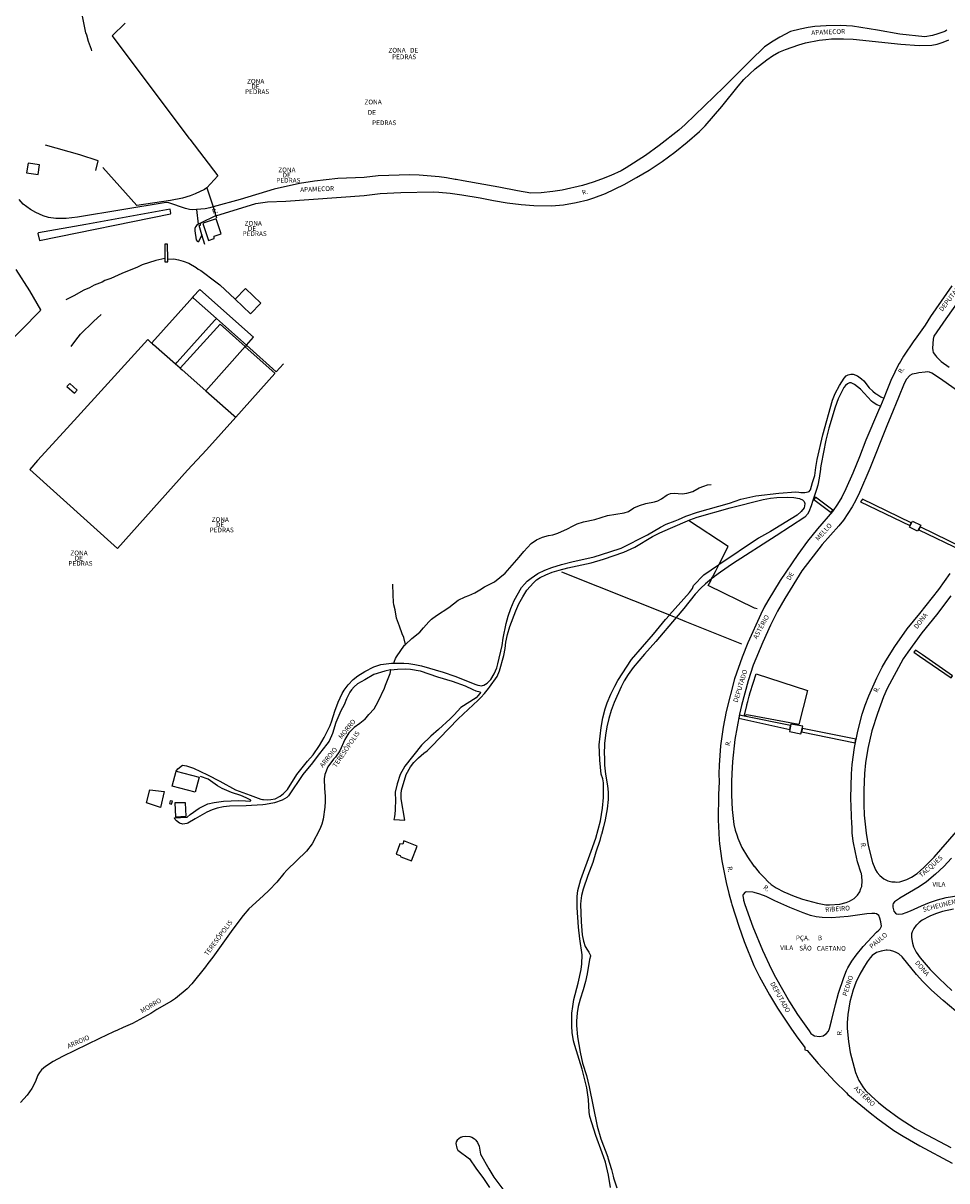
# Model space of a CAD drawing. Units: millimetres. Extents: x 178306 to 361487, y 1668731 to 3342645.
# Drawn here: x 180057 to 180546, y 1669074 to 1669687 of the extents above; entities that cross this region are included whole.
import ezdxf
from ezdxf.enums import TextEntityAlignment as Align

# ---------------------------------------------------------------- set-up
doc = ezdxf.new("R2010")
doc.units = ezdxf.units.MM
doc.header["$LTSCALE"] = 20
doc.header["$MEASUREMENT"] = 0
for name, color, linetype in [('V-AREA_VERDE', 3, 'Continuous'), ('V-EDIFICACAO', 2, 'Continuous'), ('V-ESCADA', 8, 'Continuous'), ('V-LOTE', 1, 'Continuous'), ('V-NOME_DOS_LOGRADOUROS', 7, 'Continuous'), ('V-QUADRA', 41, 'Continuous'), ('V-REFERENCIA', 2, 'Continuous'), ('V-TALVEGUE', 7, 'Continuous'), ('V-VALETA', 6, 'Continuous')]:
    doc.layers.add(name, color=color, linetype=linetype)
doc.styles.get("Standard").update_dxf_attribs({"font": 'ARIAL.TTF', "height": 1.5})

msp = doc.modelspace()

# ---------------------------------------------------------------- linework, layer by layer
at = {"layer": 'V-AREA_VERDE'}
msp.add_lwpolyline([(180548.54, 1669244.95), (180544.43, 1669240.63), (180540.12, 1669236.53), (180535.32, 1669232.54), (180531.39, 1669229.79), (180521.26, 1669223.91), (180521.26, 1669223.91), (180521.04, 1669223.78), (180520.96, 1669223.72), (180520.96, 1669223.72), (180518.33, 1669221.85), (180517.71, 1669220.99), (180517.48, 1669220.33), (180517.52, 1669219.01), (180518.06, 1669216.98), (180518.89, 1669215.88), (180519.38, 1669215.56), (180520.26, 1669215.34), (180522.62, 1669215.56), (180522.62, 1669215.56), (180524.53, 1669216.25), (180524.53, 1669216.25), (180526.75, 1669217.05), (180532.66, 1669219.85), (180536.82, 1669221.54), (180541.06, 1669223), (180545.63, 1669224.24), (180557.87, 1669226.07)], dxfattribs=at)
msp.add_lwpolyline([(180462.86, 1669168.92), (180467.12, 1669162.22), (180473.16, 1669153.67), (180473.16, 1669153.67), (180474.19, 1669152.2), (180475.09, 1669151.45), (180476.14, 1669150.94), (180478.67, 1669150.64), (180480.57, 1669151.05), (180481.38, 1669151.45), (180482.19, 1669152.11), (180483.45, 1669153.5), (180484, 1669154.76), (180485.02, 1669158.95), (180485.02, 1669158.95), (180487.11, 1669167.55), (180488.79, 1669173.49), (180491.52, 1669181.78), (180492.93, 1669185.55), (180493.65, 1669187.03), (180495.89, 1669190.56), (180498.06, 1669193.59), (180501.75, 1669198.25), (180508.77, 1669205.82), (180510, 1669206.95), (180510, 1669206.95), (180510.74, 1669207.63), (180511.41, 1669209.02), (180511.11, 1669211.23), (180510.6, 1669213.24), (180510.08, 1669214.58), (180508.89, 1669215.62), (180508.04, 1669215.75), (180506.31, 1669215.64), (180506.31, 1669215.64), (180503.65, 1669215.47), (180493.79, 1669214.18), (180485.03, 1669213.42), (180480.19, 1669213.62), (180477.01, 1669214.04), (180473.88, 1669214.75), (180470.04, 1669216.05), (180463.05, 1669218.88), (180455.12, 1669222.35), (180455.12, 1669222.35), (180450.46, 1669224.66), (180447.14, 1669225.95), (180444.2, 1669226.8), (180444.2, 1669226.8), (180443.43, 1669227.02), (180440.01, 1669227.21), (180439.38, 1669226.94), (180438.24, 1669225.85), (180438.1, 1669225.34), (180438.44, 1669223.02), (180438.44, 1669223.02), (180438.48, 1669222.74), (180439.12, 1669220.57), (180443.51, 1669208.72), (180448.54, 1669196.4), (180453.38, 1669186.11), (180455.44, 1669182.08), (180462.86, 1669168.92)], close=True, dxfattribs=at)
at = {"layer": 'V-EDIFICACAO'}
for points in [[(180060.01, 1669612.9), (180059.27, 1669607.78), (180065.35, 1669606.88), (180066.07, 1669612.09), (180060.01, 1669612.9)], [(180152.452, 1669581.067), (180153.08, 1669579.42), (180155.55, 1669572.06), (180158.5, 1669573.05), (180158.43, 1669574.25), (180162.11, 1669575.53), (180159.62, 1669583.45), (180153.24, 1669581.3), (180152.452, 1669581.067)], [(180175.06, 1669546.51), (180169.61, 1669540.91), (180177.72, 1669533.15), (180183.1, 1669538.84), (180175.06, 1669546.51)], [(180138.44, 1669291.15), (180150.61, 1669287.85), (180150.61, 1669287.85), (180148.5, 1669279.88), (180136.21, 1669283.14), (180138.44, 1669291.15), (180138.44, 1669291.15), (180138.44, 1669291.15)], [(180135.22, 1669275.42), (180134.83, 1669273.97), (180135.98, 1669273.61), (180136.4, 1669275.13), (180135.22, 1669275.42)], [(180137.64, 1669274.27), (180138.02, 1669266.95), (180143.74, 1669267.21), (180143.37, 1669274.39), (180137.64, 1669274.27)], [(180258.86, 1669254.17), (180258.22, 1669252.44), (180256.74, 1669252.6), (180254.76, 1669247.15), (180256.96, 1669246.37), (180257.16, 1669245.65), (180262.88, 1669243.52), (180265.79, 1669251.43), (180258.86, 1669254.17)]]:
    msp.add_lwpolyline(points, close=True, dxfattribs=at)
at = {"layer": 'V-ESCADA'}
for points in [[(180132.44, 1669562.52), (180132.47, 1669560.7), (180133.96, 1669560.7), (180133.94, 1669562.14), (180133.94, 1669562.14), (180133.84, 1669570.1), (180133.83, 1669570.1), (180133.83, 1669570.1), (180132.3, 1669570.11), (180132.3, 1669570.11), (180132.44, 1669562.52)], [(180159.64, 1669530.66), (180175.53, 1669516.51), (180175.53, 1669516.51), (180179.25, 1669520.75), (180150.83, 1669546.13), (180147.41, 1669542.28), (180147.05, 1669541.87), (180147.05, 1669541.87), (180147.52, 1669541.45), (180159.64, 1669530.66)], [(180084.63, 1669491.13), (180086.05, 1669492.75), (180082.06, 1669496.36), (180082.06, 1669496.36), (180080.62, 1669494.73), (180084.63, 1669491.13)], [(180484.81, 1669427.94), (180485.78, 1669429.17), (180476.54, 1669436.09), (180475.65, 1669434.84), (180484.81, 1669427.94)], [(180526.53, 1669421.08), (180527.26, 1669422.61), (180501.42, 1669435.08), (180500.45, 1669433.56), (180500.45, 1669433.56), (180526.53, 1669421.08)], [(180554.01, 1669407.82), (180554.7, 1669409.23), (180531.93, 1669420.39), (180531.21, 1669418.9), (180531.21, 1669418.9), (180554.01, 1669407.82)], [(180548.29, 1669340.52), (180549.13, 1669341.6), (180533.16, 1669352.62), (180533.16, 1669352.62), (180529.52, 1669355.16), (180528.67, 1669354), (180531.68, 1669351.93), (180531.68, 1669351.93), (180548.29, 1669340.52)], [(180462.93, 1669313.2), (180463.35, 1669315.23), (180438.87, 1669320.23), (180438.87, 1669320.23), (180436.32, 1669320.75), (180436.02, 1669319.04), (180462.93, 1669313.2)], [(180497.6, 1669306.15), (180497.97, 1669307.99), (180469.67, 1669313.68), (180469.22, 1669311.92), (180469.22, 1669311.92), (180497.6, 1669306.15)]]:
    msp.add_lwpolyline(points, close=True, dxfattribs=at)
at = {"layer": 'V-LOTE'}
for points in [[(180111.47, 1669687.03), (180104.45, 1669680.25), (180145.04, 1669626.21), (180145.69, 1669625.63), (180160.37, 1669606.22), (180154.69, 1669599.88)], [(180095.97, 1669608.97), (180097.2, 1669614.23), (180087.41, 1669617.31), (180069.24, 1669622.52)], [(180154.69, 1669599.88), (180153.35, 1669599.04), (180148.45, 1669596.71), (180145.78, 1669595.63), (180141.8, 1669594.42), (180135.42, 1669593.11), (180117.49, 1669590.45), (180099.51, 1669610.63)], [(180154.69, 1669599.88), (180157.93, 1669589.73)], [(180157.93, 1669589.73), (180158.72, 1669587.26)], [(180158.72, 1669587.26), (180159.41, 1669585.1)], [(180151.99, 1669574.95), (180150.51, 1669579.87), (180151.24, 1669580.1), (180151.39, 1669581.35)], [(180159.41, 1669585.1), (180159.78, 1669583.94)], [(180151.99, 1669574.95), (180150.12, 1669571.28)], [(180153.5, 1669569.91), (180151.99, 1669574.95)], [(180053.5, 1669556.6), (180060.74, 1669545.35), (180066.67, 1669535.22), (180066.4, 1669534.77), (180036.63, 1669504.52), (180017.78, 1669511.16)], [(180147.05, 1669541.87), (180145.62, 1669540.28), (180125.43, 1669517.74)], [(180138.04, 1669506.54), (180138.94, 1669507.54), (180158.71, 1669529.63), (180159.64, 1669530.66)], [(180174.89, 1669515.79), (180161.63, 1669527.66), (180140.49, 1669504.36), (180138.04, 1669506.54)], [(180125.43, 1669517.74), (180125.41, 1669517.72), (180123.41, 1669519.51), (180096.86, 1669490.53), (180080.73, 1669472.56), (180065.09, 1669455.44), (180060.99, 1669450.74), (180107.4, 1669408.96), (180144.42, 1669450.33), (180154.36, 1669461.12), (180169.91, 1669478.51)], [(180138.04, 1669506.54), (180126.47, 1669516.81), (180125.43, 1669517.74)], [(180154.15, 1669492.35), (180174.89, 1669515.79)], [(180169.91, 1669478.51), (180190.54, 1669501.58), (180190.56, 1669501.76), (180174.91, 1669515.77)], [(180174.91, 1669515.77), (180174.89, 1669515.79)], [(180195.16, 1669506.66), (180191.28, 1669502.47), (180175.53, 1669516.51), (180174.91, 1669515.77)], [(180140.49, 1669504.36), (180141.48, 1669503.48), (180154.15, 1669492.35)], [(180154.15, 1669492.35), (180168.91, 1669479.39), (180169.91, 1669478.51)], [(180425.39, 1669400.26), (180430.33, 1669410.09), (180409.44, 1669423.85)], [(180526.23, 1669420.25), (180527.81, 1669423.42), (180532.24, 1669421.31), (180530.6, 1669418.12), (180526.23, 1669420.25)], [(180342.28, 1669396.62), (180399.41, 1669373.75)], [(180421.65, 1669392.84), (180422.15, 1669393.83), (180423.66, 1669396.84)], [(180423.66, 1669396.84), (180425.39, 1669400.26)], [(180445.69, 1669376.97), (180444.4, 1669377.3), (180419.88, 1669389.32), (180421.14, 1669391.83), (180421.65, 1669392.84)], [(180399.41, 1669373.75), (180400.91, 1669373.15)], [(180400.91, 1669373.15), (180402.9, 1669372.35)], [(180402.9, 1669372.35), (180407.53, 1669370.5), (180437.35, 1669358.4)], [(180445.11, 1669342.56), (180472.4, 1669333.76), (180467.85, 1669315.85), (180440.25, 1669320.91), (180438.87, 1669320.23)], [(180442.06, 1669332.64), (180445.11, 1669342.56)], [(180440.73, 1669327.95), (180441.51, 1669330.85), (180442.06, 1669332.64)], [(180438.87, 1669320.23), (180439.43, 1669322.1), (180440.18, 1669325.78)], [(180440.18, 1669325.78), (180440.27, 1669326.24), (180440.27, 1669326.25)], [(180440.27, 1669326.25), (180440.73, 1669327.95)], [(180463.6, 1669315.97), (180462.89, 1669312.03), (180468.91, 1669310.86), (180469.84, 1669314.88), (180463.6, 1669315.97)], [(180124.52, 1669281.13), (180131.98, 1669280.33), (180130.05, 1669271.77), (180122.61, 1669274.38), (180124.52, 1669281.13)]]:
    msp.add_lwpolyline(points, dxfattribs=at)
at = {"layer": 'V-QUADRA'}
for points in [[(180546.08, 1669683.35), (180544.92, 1669682.71), (180541.33, 1669681.36), (180538.4, 1669680.53), (180534.41, 1669679.8), (180521.11, 1669681.17), (180509.31, 1669683.37), (180496.12, 1669685.39), (180489.73, 1669685.75), (180482.21, 1669685.7), (180476.31, 1669685.27), (180472.64, 1669684.76), (180468.55, 1669683.91), (180463.44, 1669682.54), (180457.73, 1669679.7), (180454.17, 1669677.56), (180449.66, 1669674.5), (180442.14, 1669667.28), (180428.01, 1669653.09), (180407.62, 1669633.32), (180404.28, 1669630.32), (180393.97, 1669622.27), (180386.7, 1669617.06), (180376.49, 1669610.4), (180373.72, 1669608.9), (180368.24, 1669606.36), (180363.46, 1669604.46), (180359.05, 1669602.88), (180353.39, 1669601.15), (180342.53, 1669598.71), (180337.72, 1669597.85), (180331.52, 1669597.19), (180326.08, 1669597.09), (180318.87, 1669598.25), (180309.1, 1669600.22), (180290.12, 1669603.56), (180286.53, 1669604.36), (180285.91, 1669604.35), (180281.38, 1669605.25), (180277.49, 1669605.68), (180266.85, 1669606.58), (180261.99, 1669606.75), (180245.24, 1669606.2), (180237.75, 1669605.35), (180223.92, 1669604.77), (180211.51, 1669603.46), (180203.68, 1669602.19), (180190.15, 1669599.13), (180172.28, 1669593.71), (180157.93, 1669589.73), (180156.24, 1669589.26), (180153.81, 1669588.8), (180149.07, 1669588.32), (180150.05, 1669580.71), (180151.39, 1669581.35), (180151.84, 1669581.56), (180159.01, 1669584.98), (180159.41, 1669585.1), (180180.47, 1669591.53), (180186.68, 1669592.45), (180196.39, 1669592.89), (180237.76, 1669595.79), (180246.37, 1669596.81), (180257.23, 1669597.33), (180274.34, 1669597.74), (180277.25, 1669597.63), (180283.37, 1669597.09), (180289.51, 1669596.25), (180299.2, 1669594.56), (180306.28, 1669593.1), (180313.42, 1669591.94), (180320.85, 1669591.06), (180327.66, 1669590.48), (180336.88, 1669590.4), (180343.28, 1669590.91), (180350.05, 1669592.06), (180356.19, 1669593.58), (180359.24, 1669594.5), (180365.45, 1669596.81), (180375.33, 1669601.69), (180381.97, 1669605.27), (180388.65, 1669609.18), (180395.41, 1669613.8), (180402.17, 1669618.77), (180408.71, 1669624.02), (180415.15, 1669629.64), (180418.15, 1669632.62), (180427.09, 1669642.88), (180435.75, 1669653.76), (180438.71, 1669657.14), (180444.74, 1669662.81), (180450.78, 1669667.63), (180453.76, 1669669.83), (180457.18, 1669671.65), (180460.65, 1669673.15), (180467.76, 1669675.6), (180471.38, 1669676.6), (180478.48, 1669678), (180482.02, 1669678.48), (180485.13, 1669678.71), (180491.45, 1669678.8), (180496.54, 1669678.65), (180521.72, 1669675.97), (180531.47, 1669675.26), (180538.21, 1669675.46), (180541.03, 1669675.94), (180544.05, 1669676.91), (180547.12, 1669678.13)], [(180548.79, 1669548.01), (180537.49, 1669531.77), (180534.55, 1669527.12), (180529.33, 1669519.84), (180528.66, 1669518.91), (180523.17, 1669510.78), (180520.8, 1669506.77), (180520.72, 1669506.64), (180516.51, 1669497.95), (180513.91, 1669491.62), (180512.65, 1669488.56), (180510.94, 1669484.34), (180509.98, 1669482.08), (180503.24, 1669466.22), (180499.89, 1669457.43), (180496.31, 1669448.76), (180492.69, 1669440.53), (180490.46, 1669436.18), (180488.17, 1669432.36), (180485.59, 1669428.57), (180477.64, 1669419.33), (180472.34, 1669412.83), (180467.23, 1669405.82), (180457.92, 1669391.97), (180451.36, 1669381.32), (180449.45, 1669377.81), (180447.63, 1669374.16), (180440.79, 1669359.07), (180437.77, 1669351.44), (180433.81, 1669339.89), (180429.31, 1669322.69), (180427.79, 1669314.39), (180426.34, 1669304.56), (180425.56, 1669294.16), (180425.41, 1669289.62), (180425.55, 1669285.48), (180425.23, 1669278.75), (180425.02, 1669265.26), (180425.59, 1669254.76), (180425.88, 1669252.58), (180427.06, 1669243.69), (180429.28, 1669232.13), (180430.69, 1669226.3), (180432.16, 1669221.15), (180432.37, 1669220.43), (180435.95, 1669208.95), (180438.8, 1669200.98), (180444.04, 1669188.15), (180446.92, 1669182.27), (180452.2, 1669172.72), (180456.44, 1669165.67), (180463.86, 1669154.44), (180467.18, 1669149.76), (180467.36, 1669149.5), (180470.96, 1669144.79), (180471, 1669143.64), (180472.09, 1669143.14), (180477.91, 1669136.33), (180486.73, 1669126.75), (180492.97, 1669120.71), (180493.77, 1669119.93), (180505.42, 1669110.17), (180509.51, 1669107.04), (180518.1, 1669100.9), (180523.01, 1669097.85), (180531.78, 1669092.76), (180548.93, 1669083.58)], [(180555.44, 1669544.48), (180545.45, 1669530.46), (180539.25, 1669521.38), (180538.85, 1669519.8), (180538.53, 1669515.06), (180538.73, 1669513.83), (180538.73, 1669513.83), (180538.91, 1669512.77), (180540.04, 1669511.06), (180540.04, 1669511.06), (180540.53, 1669510.32), (180543.04, 1669507.98), (180547.21, 1669504.92)], [(180552.88, 1669491.46), (180542.67, 1669498.79), (180538.13, 1669501.73), (180536.86, 1669502.27), (180535.69, 1669502.42), (180534.58, 1669502.31), (180534.58, 1669502.31), (180531.2, 1669501.99), (180529.75, 1669501.65), (180529.75, 1669501.65), (180527.69, 1669501.16), (180526.45, 1669500.48), (180524.77, 1669498.57), (180523.54, 1669496.23), (180520.52, 1669488.94), (180520.52, 1669488.94), (180516.43, 1669479.08), (180516.43, 1669479.08), (180514.27, 1669473.87), (180505.35, 1669451.26), (180499.83, 1669438.51), (180497.96, 1669434.51), (180496.02, 1669430.99), (180493.77, 1669427.39), (180491.39, 1669424.01), (180488.92, 1669420.89), (180480.15, 1669411.05), (180469.36, 1669397.07), (180460.29, 1669382.41), (180456.45, 1669375.74), (180452.84, 1669368.32), (180448.75, 1669359.34), (180443.63, 1669347.22), (180440.9, 1669338.85), (180437.38, 1669325.77), (180436.38, 1669321.29), (180433.91, 1669307.87), (180433.91, 1669307.87), (180432.73, 1669296.26), (180432.37, 1669289.63), (180432.37, 1669289.63), (180432.17, 1669285.59), (180432.11, 1669278.44), (180432.43, 1669270.72), (180433.47, 1669262.89), (180434.16, 1669259.76), (180435.11, 1669256.77), (180435.58, 1669255.61), (180435.58, 1669255.61), (180437.63, 1669250.59), (180440.55, 1669245.71), (180444.04, 1669240.79), (180444.21, 1669240.75), (180446.79, 1669237.51), (180449.53, 1669234.54), (180449.53, 1669234.54), (180451.28, 1669232.64), (180453.14, 1669231.11), (180455.76, 1669229.3), (180459.88, 1669227.19), (180465.38, 1669224.95), (180469.79, 1669223.38), (180477.69, 1669221.14), (180482, 1669220.35), (180484.02, 1669220.27), (180489.37, 1669220.58), (180492.78, 1669221.48), (180494.57, 1669222.25), (180497.08, 1669223.72), (180498.85, 1669225.4), (180500, 1669227.17), (180500.65, 1669228.95), (180500.65, 1669228.95), (180501.03, 1669229.99), (180501.32, 1669233.01), (180501.16, 1669235.24), (180500.84, 1669236.85), (180500.78, 1669237.03), (180500.78, 1669237.03), (180498.86, 1669243.06), (180497.66, 1669247.99), (180496.53, 1669254.04), (180496.06, 1669258.39), (180495.93, 1669260.42), (180496.02, 1669261.72), (180495.76, 1669263.02), (180495.21, 1669276.7), (180495.61, 1669289.74), (180495.61, 1669289.74), (180495.97, 1669294.6), (180497.17, 1669303.52), (180499.02, 1669312.24), (180501.32, 1669321.18), (180502.81, 1669325.97), (180504.79, 1669330.9), (180509.1, 1669340.45), (180511.88, 1669346.07), (180513.8, 1669349.53), (180518.56, 1669357.06), (180525.03, 1669366.39), (180531.81, 1669374.49), (180541.74, 1669387.24), (180547.8, 1669395.68)], [(180548.24, 1669383.92), (180540.61, 1669373.79), (180532.87, 1669364.36), (180525.42, 1669354.05), (180523.02, 1669350.47), (180514.47, 1669334.8), (180512.58, 1669330.48), (180509.3, 1669321.56), (180506.33, 1669312.35), (180504.31, 1669303.04), (180503.03, 1669295.45), (180502.57, 1669289.76), (180502.57, 1669289.76), (180502.16, 1669281.09), (180502.09, 1669273.46), (180502.37, 1669267.79), (180503.35, 1669258.31), (180504.46, 1669251.77), (180506.67, 1669242.73), (180506.67, 1669242.73), (180507.93, 1669239.64), (180507.93, 1669239.64), (180508.27, 1669238.81), (180509.25, 1669237.38), (180510.58, 1669235.91), (180512.75, 1669234.14), (180514.9, 1669233.07), (180516.97, 1669232.5), (180518.73, 1669232.43), (180518.73, 1669232.43), (180519.55, 1669232.39), (180521.15, 1669232.54), (180524.92, 1669233.73), (180527.43, 1669235.01), (180530.33, 1669236.97), (180533.87, 1669240.04), (180539.28, 1669245.46), (180551.17, 1669259.07)], [(180548.54, 1669244.95), (180544.43, 1669240.63), (180540.12, 1669236.53), (180535.32, 1669232.54), (180531.39, 1669229.79), (180521.26, 1669223.91), (180521.26, 1669223.91), (180521.04, 1669223.78), (180520.96, 1669223.72), (180520.96, 1669223.72), (180518.33, 1669221.85), (180517.71, 1669220.99), (180517.48, 1669220.33), (180517.52, 1669219.01), (180518.06, 1669216.98), (180518.89, 1669215.88), (180519.38, 1669215.56), (180520.26, 1669215.34), (180522.62, 1669215.56), (180524.53, 1669216.25), (180524.53, 1669216.25), (180526.75, 1669217.05), (180532.66, 1669219.85), (180532.66, 1669219.85), (180536.82, 1669221.54), (180541.06, 1669223), (180545.63, 1669224.24), (180557.87, 1669226.07)], [(180549.51, 1669218.03), (180543.84, 1669216.71), (180540.03, 1669215.5), (180537, 1669214.24), (180533.06, 1669212.21), (180531.44, 1669211.02), (180529.95, 1669209.61), (180529.85, 1669209.48), (180528.62, 1669207.87), (180527.66, 1669206.08), (180527.39, 1669204.93), (180527.32, 1669203.01), (180527.87, 1669199.99), (180527.88, 1669199.94), (180528.5, 1669198), (180529.9, 1669195.29), (180531.95, 1669192.27), (180537.19, 1669186.13), (180541.94, 1669181.27), (180548.64, 1669175.03)], [(180550.77, 1669163.96), (180544.03, 1669169.63), (180537.98, 1669175.17), (180533.42, 1669179.75), (180530.08, 1669183.42), (180522.44, 1669192.78), (180520.67, 1669194.32), (180519.21, 1669195.04), (180517.99, 1669195.63), (180516.24, 1669196.12), (180514.53, 1669196.26), (180513.88, 1669196.31), (180511.28, 1669195.86), (180508.89, 1669195.01), (180506.63, 1669193.46), (180505.55, 1669192.33), (180503.99, 1669190.18), (180501.92, 1669187), (180500, 1669183.61), (180498, 1669179.27), (180496.51, 1669175.26), (180494.74, 1669168.89), (180493.72, 1669162.2), (180493.42, 1669157.79), (180493.42, 1669157.47), (180493.42, 1669154.76), (180493.98, 1669147.92), (180494.87, 1669142.1), (180497.74, 1669131.57), (180499.56, 1669127.25), (180499.83, 1669126.82), (180501.6, 1669124.03), (180503.11, 1669122.11), (180506.16, 1669118.95), (180509.87, 1669115.65), (180513.56, 1669112.63), (180520.78, 1669107.36), (180529.31, 1669101.97), (180532.76, 1669100.01), (180548.1, 1669091.83)]]:
    msp.add_lwpolyline(points, dxfattribs=at)
msp.add_lwpolyline([(180462.86, 1669168.92), (180467.12, 1669162.22), (180473.16, 1669153.67), (180473.16, 1669153.67), (180474.19, 1669152.2), (180475.09, 1669151.45), (180476.14, 1669150.94), (180478.67, 1669150.64), (180480.57, 1669151.05), (180481.38, 1669151.45), (180482.19, 1669152.11), (180483.45, 1669153.5), (180484, 1669154.76), (180485.02, 1669158.95), (180485.02, 1669158.95), (180487.11, 1669167.55), (180488.79, 1669173.49), (180491.52, 1669181.78), (180492.93, 1669185.55), (180493.65, 1669187.03), (180495.89, 1669190.56), (180498.06, 1669193.59), (180501.75, 1669198.25), (180508.77, 1669205.82), (180510, 1669206.95), (180510, 1669206.95), (180510.74, 1669207.63), (180511.41, 1669209.02), (180511.11, 1669211.23), (180510.6, 1669213.24), (180510.08, 1669214.58), (180508.89, 1669215.62), (180508.04, 1669215.75), (180506.31, 1669215.64), (180506.31, 1669215.64), (180503.65, 1669215.47), (180493.79, 1669214.18), (180485.03, 1669213.42), (180480.19, 1669213.62), (180477.01, 1669214.04), (180473.88, 1669214.75), (180470.04, 1669216.05), (180463.05, 1669218.88), (180455.12, 1669222.35), (180455.12, 1669222.35), (180450.46, 1669224.66), (180447.14, 1669225.95), (180444.2, 1669226.8), (180444.2, 1669226.8), (180443.43, 1669227.02), (180440.01, 1669227.21), (180439.38, 1669226.94), (180438.24, 1669225.85), (180438.1, 1669225.34), (180438.44, 1669223.02), (180438.44, 1669223.02), (180438.48, 1669222.74), (180439.12, 1669220.57), (180443.51, 1669208.72), (180448.54, 1669196.4), (180453.38, 1669186.11), (180455.44, 1669182.08), (180462.86, 1669168.92)], close=True, dxfattribs=at)
at = {"layer": 'V-REFERENCIA'}
for points in [[(180149.07, 1669588.32), (180146.81, 1669588.29), (180145.43, 1669588.44), (180143.36, 1669588.95), (180134.53, 1669591.98), (180133.03, 1669592.02), (180086.11, 1669584.38), (180080.11, 1669583.64), (180074.72, 1669583.64), (180070.77, 1669584.18), (180068.01, 1669585.12), (180064.07, 1669586.85), (180061.41, 1669588.42), (180057.53, 1669591.29), (180055.26, 1669593.72)], [(180135.14, 1669588.64), (180090.55, 1669580.45), (180065.49, 1669576.13), (180065.29, 1669575.76), (180066.08, 1669571.95), (180135.47, 1669586.15), (180135.57, 1669586.45), (180135.14, 1669588.64)], [(180150.05, 1669580.71), (180149.24, 1669580.07), (180148.63, 1669579.2), (180148.31, 1669578.35), (180148.18, 1669577.16), (180149.01, 1669572.27), (180149.45, 1669571.61), (180149.47, 1669571.57), (180150.12, 1669571.28)], [(180253.6, 1669348.21), (180258.85, 1669348.25), (180261.44, 1669348.08), (180264.58, 1669347.61), (180268.17, 1669346.84), (180279.71, 1669343.5), (180285.8, 1669341.39), (180296.93, 1669336.96), (180298.01, 1669336.53), (180300.04, 1669336.32), (180300.35, 1669336.4), (180301.17, 1669336.62), (180302.96, 1669337.73), (180304.85, 1669339.64), (180306.6, 1669342.59), (180307.94, 1669345.79), (180308.61, 1669347.82), (180310.84, 1669357.57), (180311.37, 1669361.46), (180313, 1669369.17), (180314.04, 1669373.1), (180315.37, 1669377.24), (180317.19, 1669381.36), (180321.07, 1669388.22), (180322.6, 1669390.14), (180323.98, 1669391.57), (180326.18, 1669393.26), (180329.76, 1669395.67), (180333.36, 1669397.47), (180337.18, 1669398.9), (180342.21, 1669400.42), (180347.64, 1669401.83), (180359.48, 1669404.59), (180367.86, 1669407.15), (180373.72, 1669409.16), (180387.65, 1669416.15), (180394.53, 1669420.15), (180397.67, 1669421.77), (180402.29, 1669423.66), (180404.11, 1669424.21), (180408.04, 1669426.03), (180414.24, 1669428.21), (180431.04, 1669432.91), (180437.07, 1669434.98), (180444.95, 1669436.86), (180457.25, 1669438.28), (180466.11, 1669438.92), (180467.8, 1669438.7), (180468.81, 1669438.67), (180470.92, 1669438.62), (180472.7, 1669438.87), (180473.23, 1669439.08), (180473.81, 1669439.85), (180473.87, 1669440.08), (180474.94, 1669443.9), (180476.19, 1669447.62), (180476.72, 1669451.81), (180477.48, 1669456.02), (180480.42, 1669469.06), (180485.5, 1669487.46), (180486.99, 1669491), (180489.24, 1669495.16), (180491.8, 1669499.14), (180492.89, 1669500.37), (180493.93, 1669500.85), (180495.22, 1669501.17), (180496.51, 1669501.17), (180498.73, 1669500.32), (180500.96, 1669498.77), (180502.11, 1669497.68), (180504.94, 1669494.05), (180506.85, 1669492.27), (180508.34, 1669491.07), (180509, 1669490.65), (180511.21, 1669489.25), (180512.65, 1669488.56)], [(180510.94, 1669484.34), (180509.01, 1669485.08), (180507.13, 1669486.25), (180506.13, 1669486.88), (180500.39, 1669493.26), (180497.17, 1669495.69), (180495.37, 1669496.62), (180494.61, 1669496.71), (180493.43, 1669496.2), (180492.42, 1669495.24), (180491.63, 1669494.15), (180488.66, 1669488.17)], [(180488.66, 1669488.17), (180487.04, 1669483.76), (180483.7, 1669472.65), (180482.08, 1669466.36), (180479.51, 1669453.66), (180479.15, 1669451.66), (180479.17, 1669450.93), (180478.55, 1669446.23), (180477.77, 1669442.5), (180477.04, 1669440.15), (180475.22, 1669434.28), (180474.23, 1669431.49), (180473.11, 1669428.31), (180472.37, 1669427.14), (180470.86, 1669425.48), (180455.83, 1669415.64), (180432.7, 1669400.82), (180426.3, 1669396.43), (180423.17, 1669394.1), (180422.58, 1669393.61), (180421.65, 1669392.84)], [(180256.57, 1669265.33), (180259.42, 1669265.19), (180257.42, 1669276.4), (180257.4, 1669279.09), (180257.62, 1669281.01), (180260.05, 1669289.33), (180262.38, 1669293.34), (180264.16, 1669295.63), (180266.58, 1669298.08), (180269.34, 1669300.56), (180271.12, 1669301.82), (180273.83, 1669304.43), (180277.64, 1669308.53), (180287.6, 1669318.71), (180298.15, 1669328.61), (180299.55, 1669330.13), (180301.47, 1669332.22), (180303.61, 1669334.81), (180304.22, 1669335.55), (180308.13, 1669341.23), (180309.44, 1669344.16), (180311.68, 1669352.23), (180312.44, 1669355.98), (180312.84, 1669359.42), (180313.69, 1669363.4), (180314.89, 1669367.61), (180317.98, 1669375.88), (180319.69, 1669379.67), (180321.69, 1669383.42), (180323.89, 1669386.93), (180327.34, 1669390.84), (180328.94, 1669392.38), (180330.88, 1669393.54), (180333.97, 1669395.07), (180337.28, 1669396.36), (180340.93, 1669397.54), (180345.54, 1669398.78), (180357.88, 1669401.36), (180364.46, 1669403.38), (180375.23, 1669407.09), (180381, 1669409.68), (180390.36, 1669415.21), (180394.15, 1669417.18), (180399.83, 1669419.77), (180410.09, 1669424.13), (180413.9, 1669425.47), (180431.36, 1669430.54), (180448.87, 1669434.9), (180452.78, 1669435.63), (180456.13, 1669435.97), (180461.99, 1669436.18), (180465.15, 1669435.97), (180468.13, 1669435.35), (180468.56, 1669435.18), (180469.64, 1669434.75), (180470.66, 1669433.78), (180470.95, 1669432.72), (180470.91, 1669432.51), (180470.55, 1669430.52), (180469.06, 1669428.48), (180466.86, 1669426.63), (180463.78, 1669424.66), (180452.77, 1669417.96), (180446.51, 1669414.44), (180425.39, 1669400.26)], [(180399.41, 1669373.75), (180409.91, 1669385.64), (180411.51, 1669387.77), (180412.12, 1669389.44), (180417.44, 1669394.93), (180425.35, 1669400.24)], [(180421.65, 1669392.84), (180420.58, 1669391.95), (180418.48, 1669390.21), (180415.97, 1669387.92), (180413.01, 1669384.71), (180406.99, 1669377.2), (180402.9, 1669372.35)], [(180368.14, 1669070.76), (180367.01, 1669077.21), (180365.43, 1669084.11), (180363.77, 1669089.08), (180360.44, 1669098.12), (180357.29, 1669108.22), (180356.9, 1669110.48), (180356.52, 1669117.27), (180355.58, 1669123.35), (180353.11, 1669133.32), (180349.23, 1669145.81), (180348.61, 1669148.28), (180347.95, 1669152.67), (180347.65, 1669156.17), (180347.74, 1669162.94), (180348.14, 1669166.52), (180348.74, 1669170.25), (180351.09, 1669178.8), (180352.6, 1669186.02), (180352.9, 1669189.07), (180353.11, 1669193.89), (180351.88, 1669202.35), (180351.19, 1669208.46), (180350.51, 1669218.82), (180350.49, 1669224.81), (180350.85, 1669227.92), (180352.36, 1669233.71), (180357.95, 1669248.65), (180360.36, 1669255.52), (180362.87, 1669264.77), (180363.98, 1669271.46), (180364.45, 1669277.21), (180364.4, 1669284.88), (180364.15, 1669287.1), (180363.16, 1669289.51), (180362.41, 1669296.94), (180362.06, 1669305.01), (180363.15, 1669314.18), (180364.01, 1669319.24), (180365.25, 1669324.06), (180366.4, 1669327.24), (180368.38, 1669331.85), (180370.47, 1669336.15), (180372, 1669338.99), (180379.23, 1669350.23), (180390.93, 1669363.59), (180397.29, 1669371.35), (180399.4, 1669373.74)], [(180402.89, 1669372.34), (180392.2, 1669359.67), (180386.06, 1669352.96), (180380.19, 1669346), (180377.48, 1669342.33), (180375.32, 1669338.86), (180373.74, 1669335.74), (180370.1, 1669327.38), (180368.56, 1669323.19), (180367.23, 1669318.92), (180366.23, 1669314.51), (180365.45, 1669310.1), (180364.96, 1669305.69), (180364.78, 1669299.95), (180364.95, 1669298.62), (180364.97, 1669294.3), (180365.52, 1669289.51), (180366.58, 1669283.22), (180366.84, 1669279.92), (180366.83, 1669276.06), (180366.37, 1669271.2), (180365.39, 1669265.28), (180364.51, 1669261.59), (180363.36, 1669257.52), (180363.19, 1669257.31), (180362.49, 1669254.41), (180360.4, 1669248.14), (180358.88, 1669242.71), (180356.09, 1669235.91), (180353.62, 1669228.66), (180352.79, 1669225.26), (180352.39, 1669222.49), (180352.3, 1669220.7), (180352.6, 1669211.28), (180353.24, 1669204.5), (180353.79, 1669201.09), (180354.71, 1669198.32), (180355.94, 1669196.23), (180356.71, 1669195.31), (180357.48, 1669193.55), (180357.48, 1669193.12), (180357.05, 1669191.46), (180355.8, 1669183.76), (180354.9, 1669179.74), (180353.71, 1669175.24), (180352.04, 1669170.46), (180351.02, 1669166.52), (180350.45, 1669163.2), (180350.08, 1669158.81), (180350.1, 1669156.42), (180350.62, 1669150.45), (180352.05, 1669142.33), (180353.37, 1669136.43), (180355.39, 1669129.91), (180356.84, 1669124.05), (180361.1, 1669103.16), (180363.1, 1669096.45), (180366.81, 1669086.67), (180366.79, 1669086.37), (180368.73, 1669080.15), (180369.57, 1669076.72), (180369.8, 1669075.76), (180370.13, 1669074.72), (180371.47, 1669070.48)], [(180138.44, 1669291.15), (180139.26, 1669292.35), (180141.79, 1669294.22), (180143.91, 1669293.87), (180147.58, 1669292.64), (180154.94, 1669289.14), (180161.44, 1669285.85), (180169.73, 1669281.24), (180177.49, 1669278.41), (180183.21, 1669276.33), (180184.02, 1669276.12), (180184.56, 1669276.08), (180186.61, 1669275.95), (180188.53, 1669276.07), (180190.74, 1669276.5), (180193.33, 1669277.77), (180195.14, 1669279.24), (180197.28, 1669281.35), (180202.27, 1669289.22), (180207.84, 1669296.45), (180210.79, 1669299.66), (180214.17, 1669304.74), (180216.6, 1669308.94), (180219.86, 1669315.31), (180220.75, 1669317.73), (180222.23, 1669322.9), (180224.01, 1669327.68), (180226.16, 1669332.1), (180227.31, 1669333.98), (180229.34, 1669336.72), (180232.03, 1669339.62), (180234.49, 1669341.58), (180238.21, 1669343.88), (180242.95, 1669346.26), (180246.69, 1669347.52), (180252.35, 1669348.21), (180253.6, 1669348.21)], [(180251.86, 1669344.68), (180251.84, 1669344.68), (180248.84, 1669344.06), (180242.93, 1669342.16), (180238.22, 1669339.42), (180234.27, 1669337.22), (180232.49, 1669335.75), (180231.14, 1669334.18), (180230.24, 1669332.82), (180228.46, 1669329.28), (180227.32, 1669326.21), (180225.46, 1669322.97), (180222.89, 1669316.89), (180221.01, 1669311.03), (180219.27, 1669306.99), (180218.17, 1669305.38), (180214.21, 1669300.49), (180209.77, 1669294.53), (180207.78, 1669292.28), (180205.41, 1669289.23), (180197.73, 1669277.97), (180196.92, 1669277.16), (180194.48, 1669275.69), (180190.44, 1669274.27), (180185.72, 1669273.39), (180184.26, 1669273.28), (180178.19, 1669272.82), (180175.5, 1669272.76), (180166.54, 1669272.57), (180163.35, 1669272.27), (180160.05, 1669271.42), (180157.48, 1669270.57), (180154.55, 1669269.35), (180148.44, 1669265.91), (180144.64, 1669263.55), (180144.06, 1669263.3), (180141.89, 1669263.08), (180140.06, 1669263.53), (180138.55, 1669264.74), (180137.83, 1669265.55), (180137.58, 1669266.34), (180140.74, 1669266.55)], [(180251.86, 1669344.68), (180255.43, 1669345.13), (180259.49, 1669345.17), (180262.27, 1669344.98), (180267.4, 1669344.1), (180276.59, 1669340.96), (180284.46, 1669338.63), (180291.19, 1669336.17), (180295.38, 1669334.34), (180296.98, 1669333.64), (180299.23, 1669333.08), (180299.39, 1669332.64), (180299.1, 1669332.13), (180298.03, 1669330.94), (180297.14, 1669329.96), (180289.02, 1669324.78), (180285.5, 1669320.89), (180283.34, 1669318.77), (180277.23, 1669313.13), (180273.06, 1669309.63), (180268.14, 1669304.86), (180259.35, 1669293.68), (180256.87, 1669289.32), (180255.26, 1669284.29), (180254.27, 1669280.02), (180254.2, 1669278.74), (180254.37, 1669276.63), (180254.26, 1669270.21), (180253.95, 1669266.93), (180253.52, 1669265.48), (180256.57, 1669265.33)], [(180140.74, 1669266.55), (180144.14, 1669266.78), (180145.72, 1669268.11), (180150.59, 1669271.54), (180155.09, 1669273.76), (180158.46, 1669274.44), (180163.48, 1669275.12), (180171.56, 1669275.54), (180175.03, 1669275.31), (180177.3, 1669275.16), (180177.93, 1669275.33), (180177.85, 1669275.76), (180175.39, 1669276.88), (180172.64, 1669278.14), (180167.73, 1669279.77), (180162.63, 1669281.98), (180160.22, 1669283.22), (180155.31, 1669286.79), (180151.23, 1669288.17)], [(180289.13, 1669097.3), (180288.75, 1669097.13), (180286.98, 1669095.73), (180286.45, 1669094.83), (180286.41, 1669093.9), (180286.92, 1669091.51), (180287.41, 1669090.46), (180293.63, 1669085.88), (180296.91, 1669080.98), (180300.92, 1669075.53), (180304.2, 1669070.67)], [(180289.13, 1669097.3), (180289.95, 1669097.67), (180291.35, 1669097.94), (180293.72, 1669097.69), (180294.81, 1669097.26), (180296.15, 1669096.39), (180296.85, 1669095.75), (180297.7, 1669094.58), (180298.58, 1669092.53), (180299.41, 1669088.35), (180303.77, 1669080.64), (180306.51, 1669076.14), (180312.19, 1669068.32)]]:
    msp.add_lwpolyline(points, dxfattribs=at)
at = {"layer": 'V-TALVEGUE'}
for points in [[(180093.81, 1669672.44), (180093.53, 1669673.16), (180091.93, 1669677.36), (180091.05, 1669680.66), (180090.59, 1669681.84), (180088.85, 1669690.79)], [(180253.6, 1669348.21), (180253.94, 1669349.22), (180254.42, 1669350.64), (180254.91, 1669351.63), (180259.17, 1669357.7), (180259.65, 1669358.15), (180263.01, 1669361.27), (180267.2, 1669364.71), (180269.23, 1669366.87), (180272.01, 1669370.2), (180273.45, 1669371.55), (180276.08, 1669373.51), (180282.6, 1669377.66), (180287.6, 1669381.61), (180291.32, 1669383.43), (180293.26, 1669384.07), (180296.32, 1669385.5), (180299.03, 1669386.98), (180301.43, 1669388.67), (180306.69, 1669391.21), (180312.43, 1669395.97), (180319.81, 1669404.29), (180322.25, 1669407.39), (180326.26, 1669411.54), (180328.95, 1669413.58), (180332.2, 1669414.87), (180335.38, 1669415.75), (180337.68, 1669416.17), (180340.29, 1669417.07), (180345.46, 1669419.34), (180348.02, 1669420.83), (180350.42, 1669421.94), (180353.77, 1669423.06), (180359.78, 1669424.25), (180366.58, 1669426.48), (180375.38, 1669427.8), (180377.75, 1669428.55), (180380.56, 1669430.43), (180383.55, 1669431.78), (180386.86, 1669432.85), (180391.46, 1669433.7), (180393.17, 1669434.17), (180395.15, 1669435.2), (180398.12, 1669437.29), (180399.83, 1669438.02), (180401.76, 1669438.23), (180405.99, 1669437.83), (180408.56, 1669438.23), (180411.72, 1669439.17), (180415.05, 1669441.01), (180417.49, 1669442.02), (180419.5, 1669442.59), (180421.36, 1669442.77)], [(180259.65, 1669358.15), (180258.78, 1669361.89), (180257.93, 1669363.81), (180256.56, 1669367.91), (180254.91, 1669372.1), (180254.21, 1669376.46), (180253.46, 1669379.2), (180253.31, 1669380.48), (180253.1, 1669384.42), (180253.08, 1669390.08)], [(180238.26, 1669318.51), (180240.32, 1669321.08), (180243.1, 1669324.08), (180245.32, 1669327.9), (180248.57, 1669335.04), (180249.06, 1669336.67), (180251.56, 1669342.86), (180251.7, 1669343.68), (180251.86, 1669344.68)], [(180238.26, 1669318.51), (180235.61, 1669316.32), (180232.6, 1669314.26), (180229.76, 1669311.29), (180227.69, 1669307.9), (180224.97, 1669301.79), (180222.63, 1669298.41), (180221.63, 1669297.37), (180218.68, 1669293.35), (180216.98, 1669289.25), (180216.66, 1669287.03), (180216.82, 1669281.97), (180217.25, 1669277.84), (180217.29, 1669275.08), (180217.06, 1669271.97), (180216.21, 1669265.68), (180215.36, 1669262.96), (180214.34, 1669260.45), (180210.32, 1669252.62), (180207.39, 1669248.73), (180196.99, 1669238.61), (180195.39, 1669236.91), (180191.63, 1669232.33), (180187.55, 1669228), (180184.44, 1669225), (180176.77, 1669218.19), (180173.74, 1669214.75), (180168.32, 1669207.46), (180157.84, 1669192.66), (180155.18, 1669189.34), (180153.93, 1669187.41), (180146.74, 1669178.49), (180144.19, 1669175.92), (180138.02, 1669170.69), (180135.92, 1669169.31), (180128.09, 1669164.84), (180124.9, 1669162.76), (180115.25, 1669157.44), (180110.36, 1669155.4), (180107.38, 1669153.89), (180105.17, 1669153.02), (180097.81, 1669149.62), (180078.17, 1669140.05), (180073.34, 1669137.42), (180069.19, 1669134.71), (180067.21, 1669132.95), (180066.04, 1669131.57), (180065.15, 1669130.1), (180063.73, 1669126.49), (180062.04, 1669123.17), (180059.56, 1669119.6), (180056.07, 1669115.72)]]:
    msp.add_lwpolyline(points, dxfattribs=at)
at = {"layer": 'V-VALETA'}
for points in [[(180132.44, 1669562.52), (180127.61, 1669561.32), (180120.37, 1669559.13), (180117.87, 1669557.82), (180109.57, 1669554.57), (180103.8, 1669551.84), (180100.7, 1669550.87), (180099.16, 1669550.02), (180094.93, 1669548.39), (180092.52, 1669546.85), (180089.49, 1669545.68), (180084.21, 1669542.63), (180079.99, 1669540.56)], [(180133.94, 1669562.14), (180137.12, 1669562.26), (180139.54, 1669561.81), (180142.13, 1669561.09), (180145.07, 1669559.91), (180149.03, 1669557.7), (180150.04, 1669556.8), (180151.44, 1669556.11), (180154.26, 1669554.07), (180156.53, 1669552.14), (180161.5, 1669548.47), (180169.61, 1669540.91)], [(180082.91, 1669515.87), (180085.25, 1669519.25), (180087.75, 1669522.46), (180094.69, 1669529.17), (180098.79, 1669532.89)]]:
    msp.add_lwpolyline(points, dxfattribs=at)

# ---------------------------------------------------------------- texts
at = {"layer": 'V-NOME_DOS_LOGRADOUROS'}
for s, height, rotation, p in [('APAMECOR', 2.5, 2.177069, (180474.433, 1669679.997)), ('APAMECOR', 2.5, 2.177069, (180204.06, 1669596.885)), ('R.', 2.5, 15, (180353.651, 1669595.338)), ('R.', 2.5, 15, (180157.942, 1669585.379)), ('DEPUTADO', 2.5, 52, (180544.3, 1669533.73)), ('R.', 2.5, 58, (180522.8, 1669500.93)), ('MELLO', 2.5, 48, (180478.703, 1669412.278)), ('DE', 2.5, 60, (180463.809, 1669391.449)), ('ASTÉRIO', 2.5, 61.547024, (180446.266, 1669360.371)), ('DONA', 2.5, 52, (180530.92, 1669365.7)), ('DEPUTADO', 2.5, 73, (180436.086, 1669327)), ('R.', 2.5, 60, (180509.83, 1669332.06)), ('MORRO', 2.5, 51, (180226.493, 1669307.348)), ('TERESÓPOLIS', 2.50002, 55.532647, (180223.636, 1669292.31)), ('R.', 2.5, 79, (180432.016, 1669304.13)), ('ARROIO', 2.5, 51, (180216.559, 1669292.264)), ('R.', 2.4998, 279, (180499.67, 1669252.83)), ('TACQUES', 2.5, 42, (180533.23, 1669234.01)), ('R.', 2.5, 279, (180429.182, 1669240.337)), ('R.', 2.5, 326, (180448.265, 1669228.359)), ('SCHEUNEMANN', 2.50002, 14.42013, (180533.837, 1669215.768)), ('RIBEIRO', 2.5, 4, (180481.85, 1669215.73)), ('TERESÓPOLIS', 2.50002, 53, (180155.59, 1669192.67)), ('PAULO', 2.5, 40, (180506.877, 1669196.317)), ('DONA', 2.5, 310, (180528.46, 1669189.05)), ('PEDRO', 2.4998, 72, (180493.863, 1669171.544)), ('DEPUTADO', 2.5, 299, (180451.83, 1669178.29)), ('MORRO', 2.5, 31, (180120.79, 1669162.11)), ('ARROIO', 2.5, 24, (180081.7, 1669143.45)), ('R.', 2.5, 87.302796, (180491.147, 1669151.176)), ('ASTÉRIO', 2.5, 316, (180496.15, 1669122.41))]:
    msp.add_text(s, height=height, rotation=rotation, dxfattribs=at).set_placement(p, align=Align.BOTTOM_LEFT)
for s, p in [('ZONA   DE', (180258.55, 1669672.71)), ('    PEDRAS', (180257.426, 1669669.225)), ('ZONA', (180180.42, 1669656.28)), ('DE ', (180180.71, 1669653.53)), ('PEDRAS', (180181.19, 1669650.78)), ('ZONA', (180242.55, 1669645.31)), ('DE', (180241.89, 1669639.81)), ('    PEDRAS', (180246.87, 1669634.31)), ('ZONA', (180196.951, 1669609.355)), ('PEDRAS', (180197.721, 1669603.855)), ('DE ', (180197.241, 1669606.605)), ('ZONA', (180179.13, 1669581.1)), ('PEDRAS', (180179.9, 1669575.6)), ('DE', (180178.47, 1669578.35)), ('ZONA', (180161.71, 1669424.25)), ('DE ', (180162, 1669421.5)), ('PEDRAS', (180162.48, 1669418.75)), ('PEDRAS', (180087.76, 1669401.06)), ('ZONA', (180086.99, 1669406.56)), ('DE ', (180087.28, 1669403.81))]:
    msp.add_text(s, height=2.5, dxfattribs=at).set_placement(p, align=Align.MIDDLE_CENTER)
for s, p in [('VILA', (180538.435, 1669229.184)), ('PÇA.', (180466.195, 1669200.762)), ('B     ', (180477.835, 1669200.772)), ('VILA', (180457.924, 1669195.548)), ('SÃO', (180467.971, 1669195.337)), ('CAETANO', (180477.282, 1669195.216))]:
    msp.add_text(s, height=2.5, dxfattribs=at).set_placement(p, align=Align.BOTTOM_LEFT)

doc.saveas('drawing.dxf')
